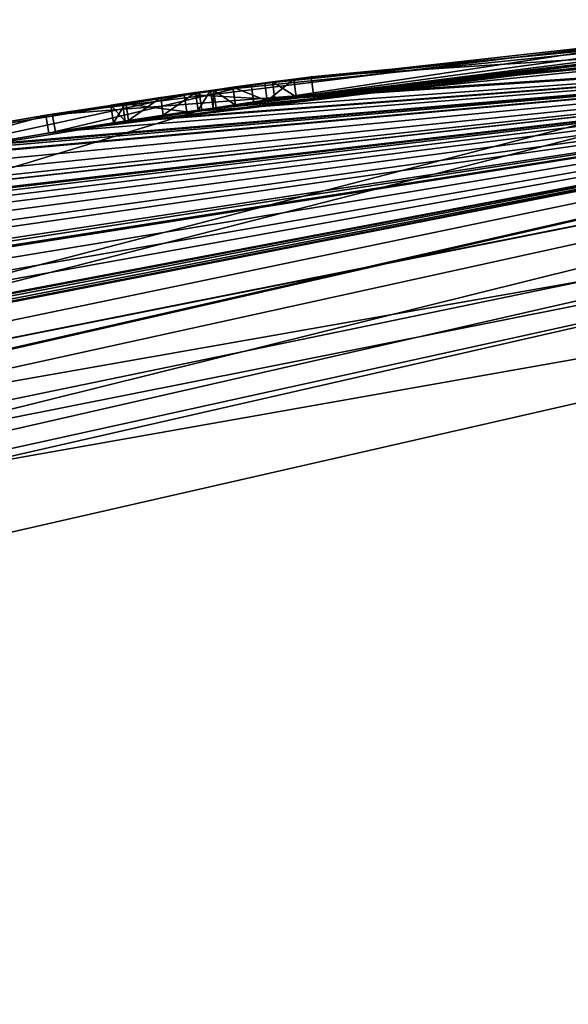
# Model space of a CAD drawing. Units: millimetres. Extents: x -24.4 to 24.4, y -29.5 to 24.6.
# Drawn here: x -4 to -2.4, y 21.8 to 24.5 of the extents above; entities that cross this region are included whole.
import ezdxf

# ---------------------------------------------------------------- set-up
doc = ezdxf.new("R2010")
doc.units = ezdxf.units.MM
doc.header["$LTSCALE"] = 81.481481
for name, color, linetype in [('109', 7, 'CONTINUOUS'), ('110', 7, 'CONTINUOUS'), ('1129', 7, 'CONTINUOUS'), ('1131', 7, 'CONTINUOUS'), ('1133', 7, 'CONTINUOUS'), ('1135', 7, 'CONTINUOUS'), ('2', 7, 'CONTINUOUS'), ('30', 7, 'CONTINUOUS'), ('33', 7, 'CONTINUOUS'), ('4', 7, 'CONTINUOUS'), ('53', 7, 'CONTINUOUS'), ('54', 7, 'CONTINUOUS'), ('55', 7, 'CONTINUOUS'), ('56', 7, 'CONTINUOUS')]:
    doc.layers.add(name, color=color, linetype=linetype)

msp = doc.modelspace()

# ---------------------------------------------------------------- linework, layer by layer
at = {"layer": '109', "color": 18, "linetype": 'Continuous', "true_color": 0x000000}
for points in [[(-1.4818, 24.5052, 10.287), (-3.4732, 24.3031, 11.0544), (-1.4818, 24.5052, 10.827), (-1.4818, 24.5052, 10.287)], [(-1.4818, 24.5052, 10.827), (-3.4732, 24.3031, 11.0544), (-3.1604, 24.3457, 11.5018), (-1.4818, 24.5052, 10.827)], [(-2.1044, 24.4596, 16.1359), (-1.7355, 24.4886, 15.6487), (-3.3279, 24.3234, 14.8091), (-2.1044, 24.4596, 16.1359)], [(-3.8837, 24.2409, 14.9761), (-2.1044, 24.4596, 16.1359), (-3.3279, 24.3234, 14.8091), (-3.8837, 24.2409, 14.9761)], [(-3.4732, 24.3031, 11.0544), (-3.9009, 24.2381, 13.1209), (-3.1604, 24.3457, 11.5018), (-3.4732, 24.3031, 11.0544)], [(-3.8837, 24.2409, 14.9761), (-3.3279, 24.3234, 14.8091), (-3.9009, 24.2381, 13.1209), (-3.8837, 24.2409, 14.9761)], [(-3.5144, 24.2971, 19.9572), (-3.2681, 24.3315, 19.9664), (-3.4328, 24.3088, 19.6715), (-3.5144, 24.2971, 19.9572)], [(-3.2681, 24.3315, 19.9664), (-3.3785, 24.3164, 19.7286), (-3.4328, 24.3088, 19.6715), (-3.2681, 24.3315, 19.9664)], [(-3.2681, 24.3315, 19.9664), (-3.2898, 24.3286, 19.7537), (-3.3785, 24.3164, 19.7286), (-3.2681, 24.3315, 19.9664)], [(-3.2681, 24.3315, 19.9664), (-3.2086, 24.3394, 19.8042), (-3.2898, 24.3286, 19.7537), (-3.2681, 24.3315, 19.9664)], [(-3.4732, 24.3031, 11.0544), (-4.429, 24.1472, 12.9373), (-3.9009, 24.2381, 13.1209), (-3.4732, 24.3031, 11.0544)], [(-3.6777, 24.273, 17.677), (-3.6871, 24.2715, 19.8072), (-3.5144, 24.2971, 19.9572), (-3.6777, 24.273, 17.677)], [(-3.5803, 24.2875, 17.637), (-3.6777, 24.273, 17.677), (-3.5144, 24.2971, 19.9572), (-3.5803, 24.2875, 17.637)], [(-3.483, 24.3017, 17.677), (-3.5803, 24.2875, 17.637), (-3.5144, 24.2971, 19.9572), (-3.483, 24.3017, 17.677)], [(-3.441, 24.3077, 19.583), (-3.5144, 24.2971, 19.9572), (-3.4328, 24.3088, 19.6715), (-3.441, 24.3077, 19.583)], [(-3.441, 24.3077, 19.583), (-3.483, 24.3017, 17.677), (-3.5144, 24.2971, 19.9572), (-3.441, 24.3077, 19.583)], [(-3.441, 24.3077, 17.776), (-3.483, 24.3017, 17.677), (-3.441, 24.3077, 19.583), (-3.441, 24.3077, 17.776)], [(-3.6777, 24.273, 17.677), (-3.7196, 24.2666, 17.776), (-3.6871, 24.2715, 19.8072), (-3.6777, 24.273, 17.677)], [(-3.7196, 24.2666, 17.776), (-3.7196, 24.2666, 19.583), (-3.6871, 24.2715, 19.8072), (-3.7196, 24.2666, 17.776)], [(-4.429, 24.1472, 12.9373), (-3.8837, 24.2409, 14.9761), (-3.9009, 24.2381, 13.1209), (-4.429, 24.1472, 12.9373)]]:
    msp.add_3dface(points, dxfattribs=at)
at = {"layer": '110', "color": 254, "linetype": 'Continuous', "true_color": 0xe6e6e6}
for points in [[(0, 24.5), (0, -24.5), (-10.6302, -22.0737), (0, 24.5)], [(0, 24.5), (-10.6302, -22.0737), (-10.6302, 22.0737), (0, 24.5)]]:
    msp.add_3dface(points, dxfattribs=at)
at = {"layer": '1129', "color": 254, "linetype": 'Continuous', "true_color": 0xe6e6e6}
for points in [[(0, 24.272, 220.1273), (0, 24.4974, 194.3026), (-10.629, 22.0714, 194.3026), (0, 24.272, 220.1273)], [(0, 24.272, 220.1273), (-10.629, 22.0714, 194.3026), (-10.5312, 21.8683, 220.1273), (0, 24.272, 220.1273)]]:
    msp.add_3dface(points, dxfattribs=at)
at = {"layer": '1131', "color": 254, "linetype": 'Continuous', "true_color": 0xe6e6e6}
msp.add_3dface([(0, 13.9111, 220.8064), (0, 23.9864, 220.4243), (-10.4073, 21.611, 220.4243), (0, 13.9111, 220.8064)], dxfattribs=at)
at = {"layer": '1133', "color": 254, "linetype": 'Continuous', "true_color": 0xe6e6e6}
for points in [[(0, 24.272, 220.1273), (-10.5312, 21.8683, 220.1273), (0, 24.1883, 220.3326), (0, 24.272, 220.1273)], [(0, 24.1883, 220.3326), (-10.5312, 21.8683, 220.1273), (-9.2564, 22.347, 220.3326), (0, 24.1883, 220.3326)], [(0, 23.9864, 220.4243), (0, 24.1883, 220.3326), (-9.2564, 22.347, 220.3326), (0, 23.9864, 220.4243)], [(-10.4073, 21.611, 220.4243), (0, 23.9864, 220.4243), (-9.2564, 22.347, 220.3326), (-10.4073, 21.611, 220.4243)]]:
    msp.add_3dface(points, dxfattribs=at)
at = {"layer": '1135', "color": 254, "linetype": 'Continuous', "true_color": 0xe6e6e6}
for points in [[(-10.629, 22.0714, 194.3026), (0, 24.4974, 194.3026), (-9.3416, 22.5527, 194.0893), (-10.629, 22.0714, 194.3026)], [(0, 24.4974, 194.3026), (0, 24.4109, 194.0893), (-9.3416, 22.5527, 194.0893), (0, 24.4974, 194.3026)], [(0, 24.1987, 194), (-10.4994, 21.8023, 194), (0, 24.4109, 194.0893), (0, 24.1987, 194)], [(0, 24.4109, 194.0893), (-10.4994, 21.8023, 194), (-9.3416, 22.5527, 194.0893), (0, 24.4109, 194.0893)]]:
    msp.add_3dface(points, dxfattribs=at)
at = {"layer": '2', "color": 254, "linetype": 'Continuous', "true_color": 0xe6e6e6}
for points in [[(0, 24.5, 10.6832), (0, 24.5), (-10.6302, 22.0737), (0, 24.5, 10.6832)], [(0, 24.5, 10.6832), (-10.6302, 22.0737), (-1.2856, 24.4662, 10.3686), (0, 24.5, 10.6832)], [(0, 24.5, 193.7), (-9.25, 22.6867, 19.852), (-10.6302, 22.0737), (0, 24.5, 193.7)], [(0, 24.5, 193.7), (-10.6302, 22.0737), (-10.6302, 22.0737, 193.7), (0, 24.5, 193.7)], [(-9.25, 22.6867, 19.852), (0, 24.5, 193.7), (-9.2221, 22.6981, 19.9208), (-9.25, 22.6867, 19.852)], [(-9.2221, 22.6981, 19.9208), (0, 24.5, 193.7), (-9.151, 22.7268, 19.951), (-9.2221, 22.6981, 19.9208)], [(-9.151, 22.7268, 19.951), (0, 24.5, 193.7), (-9.062, 22.7625, 19.951), (-9.151, 22.7268, 19.951)], [(-9.062, 22.7625, 19.951), (0, 24.5, 193.7), (-8.9909, 22.7906, 19.9209), (-9.062, 22.7625, 19.951)], [(-8.9909, 22.7906, 19.9209), (0, 24.5, 193.7), (-8.963, 22.8016, 19.852), (-8.9909, 22.7906, 19.9209)], [(0, 24.5, 193.7), (-8.5544, 22.958, 19.5525), (-8.963, 22.8016, 17.905), (0, 24.5, 193.7)], [(-8.963, 22.8016, 19.852), (0, 24.5, 193.7), (-8.963, 22.8016, 17.905), (-8.963, 22.8016, 19.852)], [(-8.5544, 22.958, 19.5525), (0, 24.5, 193.7), (-8.249, 23.0695, 19.9384), (-8.5544, 22.958, 19.5525)], [(-8.249, 23.0695, 19.9384), (0, 24.5, 193.7), (-7.8684, 23.2021, 19.9914), (-8.249, 23.0695, 19.9384)], [(-7.8684, 23.2021, 19.9914), (0, 24.5, 193.7), (-7.523, 23.3164, 19.819), (-7.8684, 23.2021, 19.9914)], [(-7.523, 23.3164, 19.819), (0, 24.5, 193.7), (-7.4746, 23.332, 19.9362), (-7.523, 23.3164, 19.819)], [(-7.4746, 23.332, 19.9362), (0, 24.5, 193.7), (-7.3414, 23.3742, 19.9504), (-7.4746, 23.332, 19.9362)], [(0, 24.5, 193.7), (-7.252, 23.4021, 19.852), (-7.3414, 23.3742, 19.9504), (0, 24.5, 193.7)], [(0, 24.5, 193.7), (-6.8809, 23.5139, 19.4371), (-7.252, 23.4021, 17.776), (0, 24.5, 193.7)], [(-7.252, 23.4021, 19.852), (0, 24.5, 193.7), (-7.252, 23.4021, 17.776), (-7.252, 23.4021, 19.852)], [(-6.8809, 23.5139, 19.4371), (0, 24.5, 193.7), (-6.6622, 23.5768, 19.8361), (-6.8809, 23.5139, 19.4371)], [(-6.6622, 23.5768, 19.8361), (0, 24.5, 193.7), (-6.3481, 23.6633, 19.9829), (-6.6622, 23.5768, 19.8361)], [(-6.3481, 23.6633, 19.9829), (0, 24.5, 193.7), (-6.0744, 23.735, 19.9961), (-6.3481, 23.6633, 19.9829)], [(-6.0744, 23.735, 19.9961), (0, 24.5, 193.7), (-5.8554, 23.79, 19.9557), (-6.0744, 23.735, 19.9961)], [(-5.8554, 23.79, 19.9557), (0, 24.5, 193.7), (-5.69, 23.8301, 19.8741), (-5.8554, 23.79, 19.9557)], [(-5.69, 23.8301, 19.8741), (0, 24.5, 193.7), (-5.6075, 23.8497, 19.7527), (-5.69, 23.8301, 19.8741)], [(0, 24.5, 193.7), (-5.6019, 23.851, 19.2074), (-5.6075, 23.8497, 19.7527), (0, 24.5, 193.7)], [(-5.6019, 23.851, 19.2074), (0, 24.5, 193.7), (-5.575, 23.8573, 19.142), (-5.6019, 23.851, 19.2074)], [(0, 24.5, 193.7), (-5.3332, 23.9125, 19.403), (-5.575, 23.8573, 19.142), (0, 24.5, 193.7)], [(-5.3332, 23.9125, 19.403), (0, 24.5, 193.7), (-5.3239, 23.9146, 19.676), (-5.3332, 23.9125, 19.403)], [(-5.3239, 23.9146, 19.676), (0, 24.5, 193.7), (-5.1852, 23.945, 19.884), (-5.3239, 23.9146, 19.676)], [(-5.1852, 23.945, 19.884), (0, 24.5, 193.7), (-4.9284, 23.9992, 19.9738), (-5.1852, 23.945, 19.884)], [(-4.9284, 23.9992, 19.9738), (0, 24.5, 193.7), (-4.6344, 24.0577, 19.9483), (-4.9284, 23.9992, 19.9738)], [(-4.6344, 24.0577, 19.9483), (0, 24.5, 193.7), (-4.3598, 24.109, 19.8575), (-4.6344, 24.0577, 19.9483)], [(-4.3598, 24.109, 19.8575), (0, 24.5, 193.7), (-4.3343, 24.1136, 19.919), (-4.3598, 24.109, 19.8575)], [(-4.3343, 24.1136, 19.919), (0, 24.5, 193.7), (-4.2023, 24.1369, 19.9527), (-4.3343, 24.1136, 19.919)], [(-4.2023, 24.1369, 19.9527), (0, 24.5, 193.7), (-4.1291, 24.1495, 19.9252), (-4.2023, 24.1369, 19.9527)], [(0, 24.5, 193.7), (-4.096, 24.1552, 19.852), (-4.1291, 24.1495, 19.9252), (0, 24.5, 193.7)], [(-4.096, 24.1552, 19.852), (0, 24.5, 193.7), (-4.096, 24.1552, 18.95), (-4.096, 24.1552, 19.852)], [(-4.096, 24.1552, 18.95), (0, 24.5, 193.7), (-3.8745, 24.1917, 14.9779), (-4.096, 24.1552, 18.95)], [(0, 24.5, 193.7), (-3.712, 24.2172, 19.583), (-3.8745, 24.1917, 14.9779), (0, 24.5, 193.7)], [(-3.712, 24.2172, 19.583), (0, 24.5, 193.7), (-3.6797, 24.2221, 19.8069), (-3.712, 24.2172, 19.583)], [(-3.6797, 24.2221, 19.8069), (0, 24.5, 193.7), (-3.5076, 24.2476, 19.9571), (-3.6797, 24.2221, 19.8069)], [(-3.5076, 24.2476, 19.9571), (0, 24.5, 193.7), (-3.2615, 24.2819, 19.9664), (-3.5076, 24.2476, 19.9571)], [(-3.2615, 24.2819, 19.9664), (0, 24.5, 193.7), (-3.2021, 24.2898, 19.8042), (-3.2615, 24.2819, 19.9664)], [(0, 24.5, 193.7), (-2.3948, 24.3827, 19.7488), (-3.2021, 24.2898, 19.8042), (0, 24.5, 193.7)], [(-1.2856, 24.4662, 10.3686), (-10.6302, 22.0737), (-1.4788, 24.4553, 10.287), (-1.2856, 24.4662, 10.3686)], [(-1.4788, 24.4553, 10.287), (-10.6302, 22.0737), (-3.4652, 24.2537, 11.0536), (-1.4788, 24.4553, 10.287)], [(-3.1533, 24.2962, 11.5012), (-1.7308, 24.4388, 15.6488), (-1.4788, 24.4553, 10.827), (-3.1533, 24.2962, 11.5012)], [(-3.3199, 24.274, 14.8106), (-1.7308, 24.4388, 15.6488), (-3.1533, 24.2962, 11.5012), (-3.3199, 24.274, 14.8106)], [(-3.8745, 24.1917, 14.9779), (-2.2773, 24.3939, 18.0606), (-2.0985, 24.41, 16.1363), (-3.8745, 24.1917, 14.9779)], [(-2.3178, 24.3901, 18.4633), (-2.2773, 24.3939, 18.0606), (-3.8745, 24.1917, 14.9779), (-2.3178, 24.3901, 18.4633)], [(-2.3291, 24.389, 19.6002), (-2.3178, 24.3901, 18.4633), (-3.8745, 24.1917, 14.9779), (-2.3291, 24.389, 19.6002)], [(-2.3877, 24.3834, 19.6634), (-2.3291, 24.389, 19.6002), (-3.8745, 24.1917, 14.9779), (-2.3877, 24.3834, 19.6634)], [(-2.3948, 24.3827, 19.7488), (-2.3877, 24.3834, 19.6634), (-3.8745, 24.1917, 14.9779), (-2.3948, 24.3827, 19.7488)], [(-3.434, 24.2581, 17.776), (-2.3948, 24.3827, 19.7488), (-3.8745, 24.1917, 14.9779), (-3.434, 24.2581, 17.776)], [(-3.2021, 24.2898, 19.8042), (-2.3948, 24.3827, 19.7488), (-3.434, 24.2581, 17.776), (-3.2021, 24.2898, 19.8042)], [(-3.8929, 24.1887, 13.1213), (-3.3199, 24.274, 14.8106), (-3.1533, 24.2962, 11.5012), (-3.8929, 24.1887, 13.1213)], [(-3.2832, 24.279, 19.7537), (-3.2021, 24.2898, 19.8042), (-3.434, 24.2581, 17.776), (-3.2832, 24.279, 19.7537)], [(-3.4759, 24.2522, 17.6769), (-3.434, 24.2581, 17.776), (-3.8745, 24.1917, 14.9779), (-3.4759, 24.2522, 17.6769)], [(-3.3717, 24.2669, 19.7286), (-3.2832, 24.279, 19.7537), (-3.434, 24.2581, 17.776), (-3.3717, 24.2669, 19.7286)], [(-3.4258, 24.2593, 19.6714), (-3.3717, 24.2669, 19.7286), (-3.434, 24.2581, 17.776), (-3.4258, 24.2593, 19.6714)], [(-3.434, 24.2581, 19.583), (-3.4258, 24.2593, 19.6714), (-3.434, 24.2581, 17.776), (-3.434, 24.2581, 19.583)], [(-3.4652, 24.2537, 11.0536), (-10.6302, 22.0737), (-4.4199, 24.098, 12.9375), (-3.4652, 24.2537, 11.0536)], [(-3.5731, 24.2381, 17.637), (-3.4759, 24.2522, 17.6769), (-3.8745, 24.1917, 14.9779), (-3.5731, 24.2381, 17.637)], [(-3.6702, 24.2235, 17.677), (-3.5731, 24.2381, 17.637), (-3.8745, 24.1917, 14.9779), (-3.6702, 24.2235, 17.677)], [(-3.712, 24.2172, 17.776), (-3.6702, 24.2235, 17.677), (-3.8745, 24.1917, 14.9779), (-3.712, 24.2172, 17.776)], [(-3.712, 24.2172, 19.583), (-3.712, 24.2172, 17.776), (-3.8745, 24.1917, 14.9779), (-3.712, 24.2172, 19.583)], [(-4.4199, 24.098, 12.9375), (-4.096, 24.1552, 18.95), (-3.8745, 24.1917, 14.9779), (-4.4199, 24.098, 12.9375)]]:
    msp.add_3dface(points, dxfattribs=at)
at = {"layer": '30', "color": 254, "linetype": 'Continuous', "true_color": 0xe6e6e6}
for points in [[(-1.4818, 24.5052, 10.287), (-3.4652, 24.2537, 11.0536), (-3.4732, 24.3031, 11.0544), (-1.4818, 24.5052, 10.287)], [(-1.4788, 24.4553, 10.287), (-3.4652, 24.2537, 11.0536), (-1.4818, 24.5052, 10.287), (-1.4788, 24.4553, 10.287)], [(-3.8837, 24.2409, 14.9761), (-3.8745, 24.1917, 14.9779), (-2.1044, 24.4596, 16.1359), (-3.8837, 24.2409, 14.9761)], [(-3.8745, 24.1917, 14.9779), (-2.0985, 24.41, 16.1363), (-2.1044, 24.4596, 16.1359), (-3.8745, 24.1917, 14.9779)], [(-3.4732, 24.3031, 11.0544), (-4.4199, 24.098, 12.9375), (-4.429, 24.1472, 12.9373), (-3.4732, 24.3031, 11.0544)], [(-3.4652, 24.2537, 11.0536), (-4.4199, 24.098, 12.9375), (-3.4732, 24.3031, 11.0544), (-3.4652, 24.2537, 11.0536)], [(-4.429, 24.1472, 12.9373), (-4.4199, 24.098, 12.9375), (-3.8837, 24.2409, 14.9761), (-4.429, 24.1472, 12.9373)], [(-4.4199, 24.098, 12.9375), (-3.8745, 24.1917, 14.9779), (-3.8837, 24.2409, 14.9761), (-4.4199, 24.098, 12.9375)]]:
    msp.add_3dface(points, dxfattribs=at)
at = {"layer": '33', "color": 254, "linetype": 'Continuous', "true_color": 0xe6e6e6}
for points in [[(-1.4788, 24.4553, 10.827), (-1.4818, 24.5052, 10.827), (-3.1604, 24.3457, 11.5018), (-1.4788, 24.4553, 10.827)], [(-1.7355, 24.4886, 15.6487), (-3.3199, 24.274, 14.8106), (-3.3279, 24.3234, 14.8091), (-1.7355, 24.4886, 15.6487)], [(-1.7308, 24.4388, 15.6488), (-3.3199, 24.274, 14.8106), (-1.7355, 24.4886, 15.6487), (-1.7308, 24.4388, 15.6488)], [(-3.1533, 24.2962, 11.5012), (-1.4788, 24.4553, 10.827), (-3.1604, 24.3457, 11.5018), (-3.1533, 24.2962, 11.5012)], [(-3.9009, 24.2381, 13.1209), (-3.1533, 24.2962, 11.5012), (-3.1604, 24.3457, 11.5018), (-3.9009, 24.2381, 13.1209)], [(-3.3279, 24.3234, 14.8091), (-3.8929, 24.1887, 13.1213), (-3.9009, 24.2381, 13.1209), (-3.3279, 24.3234, 14.8091)], [(-3.3199, 24.274, 14.8106), (-3.8929, 24.1887, 13.1213), (-3.3279, 24.3234, 14.8091), (-3.3199, 24.274, 14.8106)], [(-3.8929, 24.1887, 13.1213), (-3.1533, 24.2962, 11.5012), (-3.9009, 24.2381, 13.1209), (-3.8929, 24.1887, 13.1213)]]:
    msp.add_3dface(points, dxfattribs=at)
at = {"layer": '4', "color": 254, "linetype": 'Continuous', "true_color": 0xe6e6e6}
for points in [[(0, 24.5, 193.7), (-10.6302, 22.0737, 193.7), (0, 24.4117, 193.9126), (0, 24.5, 193.7)], [(0, 24.4117, 193.9126), (-10.6302, 22.0737, 193.7), (-9.3419, 22.5534, 193.9126), (0, 24.4117, 193.9126)], [(0, 24.1987, 194), (0, 24.4117, 193.9126), (-9.3419, 22.5534, 193.9126), (0, 24.1987, 194)], [(0, 24.1987, 194), (-9.3419, 22.5534, 193.9126), (-10.4994, 21.8023, 194), (0, 24.1987, 194)]]:
    msp.add_3dface(points, dxfattribs=at)
at = {"layer": '53', "color": 254, "linetype": 'Continuous', "true_color": 0xe6e6e6}
for points in [[(-3.5803, 24.2875, 17.637), (-3.6702, 24.2235, 17.677), (-3.6777, 24.273, 17.677), (-3.5803, 24.2875, 17.637)], [(-3.5731, 24.2381, 17.637), (-3.6702, 24.2235, 17.677), (-3.5803, 24.2875, 17.637), (-3.5731, 24.2381, 17.637)], [(-3.483, 24.3017, 17.677), (-3.5731, 24.2381, 17.637), (-3.5803, 24.2875, 17.637), (-3.483, 24.3017, 17.677)], [(-3.4759, 24.2522, 17.6769), (-3.5731, 24.2381, 17.637), (-3.483, 24.3017, 17.677), (-3.4759, 24.2522, 17.6769)], [(-3.441, 24.3077, 17.776), (-3.4759, 24.2522, 17.6769), (-3.483, 24.3017, 17.677), (-3.441, 24.3077, 17.776)], [(-3.434, 24.2581, 17.776), (-3.4759, 24.2522, 17.6769), (-3.441, 24.3077, 17.776), (-3.434, 24.2581, 17.776)], [(-3.6777, 24.273, 17.677), (-3.712, 24.2172, 17.776), (-3.7196, 24.2666, 17.776), (-3.6777, 24.273, 17.677)], [(-3.6702, 24.2235, 17.677), (-3.712, 24.2172, 17.776), (-3.6777, 24.273, 17.677), (-3.6702, 24.2235, 17.677)]]:
    msp.add_3dface(points, dxfattribs=at)
at = {"layer": '54', "color": 254, "linetype": 'Continuous', "true_color": 0xe6e6e6}
for points in [[(-3.434, 24.2581, 19.583), (-3.434, 24.2581, 17.776), (-3.441, 24.3077, 19.583), (-3.434, 24.2581, 19.583)], [(-3.434, 24.2581, 17.776), (-3.441, 24.3077, 17.776), (-3.441, 24.3077, 19.583), (-3.434, 24.2581, 17.776)]]:
    msp.add_3dface(points, dxfattribs=at)
at = {"layer": '55', "color": 254, "linetype": 'Continuous', "true_color": 0xe6e6e6}
for points in [[(-3.5144, 24.2971, 19.9572), (-3.2615, 24.2819, 19.9664), (-3.2681, 24.3315, 19.9664), (-3.5144, 24.2971, 19.9572)], [(-3.3785, 24.3164, 19.7286), (-3.3717, 24.2669, 19.7286), (-3.4328, 24.3088, 19.6715), (-3.3785, 24.3164, 19.7286)], [(-3.2898, 24.3286, 19.7537), (-3.2832, 24.279, 19.7537), (-3.3785, 24.3164, 19.7286), (-3.2898, 24.3286, 19.7537)], [(-3.2832, 24.279, 19.7537), (-3.3717, 24.2669, 19.7286), (-3.3785, 24.3164, 19.7286), (-3.2832, 24.279, 19.7537)], [(-3.2086, 24.3394, 19.8042), (-3.2832, 24.279, 19.7537), (-3.2898, 24.3286, 19.7537), (-3.2086, 24.3394, 19.8042)], [(-3.2021, 24.2898, 19.8042), (-3.2832, 24.279, 19.7537), (-3.2086, 24.3394, 19.8042), (-3.2021, 24.2898, 19.8042)], [(-3.2681, 24.3315, 19.9664), (-3.2021, 24.2898, 19.8042), (-3.2086, 24.3394, 19.8042), (-3.2681, 24.3315, 19.9664)], [(-3.2615, 24.2819, 19.9664), (-3.2021, 24.2898, 19.8042), (-3.2681, 24.3315, 19.9664), (-3.2615, 24.2819, 19.9664)], [(-3.6871, 24.2715, 19.8072), (-3.5076, 24.2476, 19.9571), (-3.5144, 24.2971, 19.9572), (-3.6871, 24.2715, 19.8072)], [(-3.5076, 24.2476, 19.9571), (-3.2615, 24.2819, 19.9664), (-3.5144, 24.2971, 19.9572), (-3.5076, 24.2476, 19.9571)], [(-3.434, 24.2581, 19.583), (-3.441, 24.3077, 19.583), (-3.4328, 24.3088, 19.6715), (-3.434, 24.2581, 19.583)], [(-3.4258, 24.2593, 19.6714), (-3.434, 24.2581, 19.583), (-3.4328, 24.3088, 19.6715), (-3.4258, 24.2593, 19.6714)], [(-3.3717, 24.2669, 19.7286), (-3.4258, 24.2593, 19.6714), (-3.4328, 24.3088, 19.6715), (-3.3717, 24.2669, 19.7286)], [(-3.7196, 24.2666, 19.583), (-3.6797, 24.2221, 19.8069), (-3.6871, 24.2715, 19.8072), (-3.7196, 24.2666, 19.583)], [(-3.712, 24.2172, 19.583), (-3.6797, 24.2221, 19.8069), (-3.7196, 24.2666, 19.583), (-3.712, 24.2172, 19.583)], [(-3.6797, 24.2221, 19.8069), (-3.5076, 24.2476, 19.9571), (-3.6871, 24.2715, 19.8072), (-3.6797, 24.2221, 19.8069)]]:
    msp.add_3dface(points, dxfattribs=at)
at = {"layer": '56', "color": 254, "linetype": 'Continuous', "true_color": 0xe6e6e6}
for points in [[(-3.712, 24.2172, 17.776), (-3.712, 24.2172, 19.583), (-3.7196, 24.2666, 17.776), (-3.712, 24.2172, 17.776)], [(-3.7196, 24.2666, 17.776), (-3.712, 24.2172, 19.583), (-3.7196, 24.2666, 19.583), (-3.7196, 24.2666, 17.776)]]:
    msp.add_3dface(points, dxfattribs=at)

doc.saveas('drawing.dxf')
